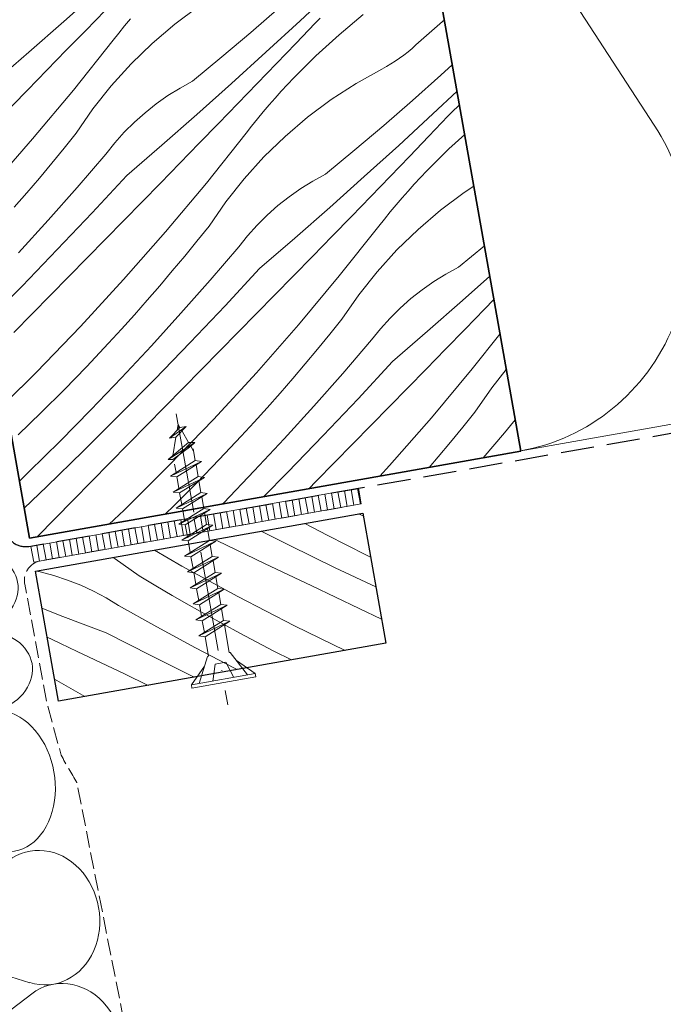
# Model space of a CAD drawing. Units: millimetres. Extents: x -3225725 to -3212322, y -13630 to -5185.
# Drawn here: x -3221700 to -3221603, y -13335 to -13187 of the extents above; entities that cross this region are included whole.
import ezdxf

# ---------------------------------------------------------------- set-up
doc = ezdxf.new("R2010")
doc.units = ezdxf.units.MM
doc.header["$MEASUREMENT"] = 0
for name, pattern in [('Takart vonal_01', [7, 5, -2]), ('Takart vonal_05', [3.3, 2.5, -0.8]), ('Tengelyvonal_01', [21, 15, -3, 0, -3]), ('thk_line_type', [945, 540, -405]), ('Wipeout_Contour', [1000, 0, -1000])]:
    doc.linetypes.add(name, pattern=pattern)
for name, color, linetype, lineweight in [('0_Toll_száma__1', 7, 'Continuous', 5), ('0_Toll_száma__2', 7, 'Continuous', 13), ('0_Toll_száma__3', 7, 'Continuous', 15), ('0_Toll_száma__4', 7, 'Continuous', 20), ('0_Toll_száma__5', 7, 'Continuous', 25)]:
    doc.layers.add(name, color=color, linetype=linetype, lineweight=lineweight)
doc.layers.add('0_Toll_száma__21', color=7, linetype='Continuous', lineweight=5, true_color=0x3a3a3a)

# ---------------------------------------------------------------- blocks, each defined once
blk = doc.blocks.new('szálas höszigetelés 18')
at = {"layer": '0_Toll_száma__1', "linetype": 'Continuous'}
blk.add_line((2.6, 105.3), (28.32, 44.7), dxfattribs=at)
blk.add_ellipse((0, 31.9), major_axis=(0, 31.9), ratio=0.96932, start_param=3.141593, end_param=5.125182, dxfattribs=at)
blk = doc.blocks.new('szálas höszigetelés 18_16')
at = {"layer": '0_Toll_száma__1', "linetype": 'Continuous'}
for p, q in [((0.52, 26.24), (5.69, 11.14)), ((6.73, 11.14), (11.9, 26.24)), ((12.94, 26.24), (18.11, 11.14)), ((19.15, 11.14), (24.31, 26.24))]:
    blk.add_line(p, q, dxfattribs=at)
for centre, start_param, end_param in [((6.21, 29.43), 4.299595, 8.266775), ((18.63, 29.43), 4.299595, 8.266775), ((0, 7.95), 3.141593, 5.125182), ((12.42, 7.95), 1.158003, 3.141593), ((12.42, 7.95), 3.141593, 5.125182), ((24.84, 7.95), 1.158003, 3.141593)]:
    blk.add_ellipse(centre, major_axis=(0, 7.95), ratio=0.780947, start_param=start_param, end_param=end_param, dxfattribs=at)
blk = doc.blocks.new('szálas höszigetelés 18_17')
at = {"layer": '0_Toll_száma__1', "linetype": 'Continuous'}
for p, q in [((0.9, 26.2), (9.82, 11.12)), ((11.62, 11.12), (20.53, 26.2))]:
    blk.add_line(p, q, dxfattribs=at)
for centre, start_param, end_param in [((10.72, 29.39), 5.870391, 9.837571), ((0, 7.94), 4.712389, 6.695979), ((21.43, 7.94), 2.7288, 4.712389)]:
    blk.add_ellipse(centre, major_axis=(10.72, 0), ratio=0.740814, start_param=start_param, end_param=end_param, dxfattribs=at)
blk = doc.blocks.new('szálas höszigetelés 18_18')
at = {"layer": '0_Toll_száma__1', "linetype": 'Continuous'}
for p, q in [((0.85, 28.68), (9.3, 12.17)), ((11.01, 12.17), (19.46, 28.68)), ((21.16, 28.68), (29.61, 12.17)), ((31.32, 12.17), (39.76, 28.68))]:
    blk.add_line(p, q, dxfattribs=at)
for centre, start_param, end_param in [((10.15, 32.16), 5.870391, 9.837571), ((30.46, 32.16), 5.870391, 9.837571), ((0, 8.69), 4.712389, 6.695979), ((20.31, 8.69), 2.7288, 4.712389), ((20.31, 8.69), 4.712389, 6.695979), ((40.62, 8.69), 2.7288, 4.712389)]:
    blk.add_ellipse(centre, major_axis=(10.15, 0), ratio=0.855564, start_param=start_param, end_param=end_param, dxfattribs=at)
blk = doc.blocks.new('*X60', base_point=(-3222426.7, -5311.75))
at = {"layer": '0_Toll_száma__21', "linetype": 'Continuous'}
for p, q in [((-3221648.56, -13261.7), (-3221649.24, -13261.36)), ((-3221653.99, -13264.56), (-3221657.36, -13262.79)), ((-3221659.64, -13266.11), (-3221663.94, -13263.96)), ((-3221648.09, -13267.55), (-3221653.99, -13264.56)), ((-3221670.52, -13265.42), (-3221670.97, -13265.21)), ((-3221663.41, -13268.8), (-3221670.52, -13265.42)), ((-3221652.78, -13269.44), (-3221659.64, -13266.11)), ((-3221675.84, -13269.19), (-3221679.96, -13266.8)), ((-3221647.48, -13267.85), (-3221648.09, -13267.55)), ((-3221685.9, -13268.09), (-3221686.19, -13267.91)), ((-3221682.28, -13270.65), (-3221685.9, -13268.09)), ((-3221667.44, -13273.77), (-3221675.84, -13269.19)), ((-3221656.31, -13272.18), (-3221663.41, -13268.8)), ((-3221697.17, -13270.07), (-3221697.73, -13269.95)), ((-3221695.1, -13270.63), (-3221697.17, -13270.07)), ((-3221693.06, -13271.3), (-3221695.1, -13270.63)), ((-3221679.79, -13272.14), (-3221682.28, -13270.65)), ((-3221646.68, -13272.32), (-3221652.78, -13269.44)), ((-3221691.06, -13272.08), (-3221693.06, -13271.3)), ((-3221689.12, -13272.98), (-3221691.06, -13272.08)), ((-3221677.29, -13273.61), (-3221679.79, -13272.14)), ((-3221649.2, -13275.55), (-3221656.31, -13272.18)), ((-3221687.22, -13273.99), (-3221689.12, -13272.98)), ((-3221674.77, -13275.06), (-3221677.29, -13273.61)), ((-3221658.94, -13278.16), (-3221667.44, -13273.77)), ((-3221685.39, -13275.1), (-3221687.22, -13273.99)), ((-3221679.62, -13278.33), (-3221685.39, -13275.1)), ((-3221672.24, -13276.49), (-3221674.77, -13275.06)), ((-3221693.76, -13276.75), (-3221696.89, -13275.53)), ((-3221669.7, -13277.89), (-3221672.24, -13276.49)), ((-3221645.83, -13277.15), (-3221649.2, -13275.55)), ((-3221687.23, -13279.21), (-3221693.76, -13276.75)), ((-3221667.15, -13279.27), (-3221669.7, -13277.89)), ((-3221651.31, -13281.87), (-3221658.94, -13278.16)), ((-3221680.44, -13282.69), (-3221687.23, -13279.21)), ((-3221673.81, -13281.48), (-3221679.62, -13278.33)), ((-3221664.59, -13280.63), (-3221667.15, -13279.27)), ((-3221695.36, -13280.23), (-3221696.13, -13279.86)), ((-3221691.59, -13282.03), (-3221695.36, -13280.23)), ((-3221662.01, -13281.96), (-3221664.59, -13280.63)), ((-3221684.49, -13285.41), (-3221691.59, -13282.03)), ((-3221667.96, -13284.55), (-3221673.81, -13281.48)), ((-3221659.36, -13283.3), (-3221662.01, -13281.96)), ((-3221674.01, -13285.89), (-3221680.44, -13282.69)), ((-3221680.9, -13287.12), (-3221684.49, -13285.41)), ((-3221667.56, -13284.75), (-3221667.96, -13284.55)), ((-3221690.44, -13288.81), (-3221695.01, -13286.17))]:
    blk.add_line(p, q, dxfattribs=at)
blk = doc.blocks.new('Kitöltés_11_1', base_point=(-3222426.7, -5311.75))
at = {"color": 254, "linetype": 'Wipeout_Contour', "lineweight": 0, "ltscale": 12886795.52798194}
blk.add_wipeout([(-3221645.18, -13280.78), (-3221694.42, -13289.51), (-3221697.88, -13269.98), (-3221648.64, -13261.25)], dxfattribs=at)
at = {"layer": '0_Toll_száma__21', "color": 7, "linetype": 'Continuous', "lineweight": 30}
for p, q in [((-3221697.88, -13269.98), (-3221648.64, -13261.25)), ((-3221648.64, -13261.25), (-3221645.18, -13280.78)), ((-3221694.42, -13289.51), (-3221697.88, -13269.98)), ((-3221645.18, -13280.78), (-3221694.42, -13289.51))]:
    blk.add_line(p, q, dxfattribs=at)
at = {"layer": '0_Toll_száma__21', "linetype": 'Continuous'}
blk.add_blockref('*X60', (-3222426.7, -5311.75), dxfattribs=at)
blk = doc.blocks.new('*X62', base_point=(-3222426.7, -5311.75))
at = {"layer": '0_Toll_száma__21', "linetype": 'Continuous'}
for p, q in [((-3221693.6, -13187.36), (-3221688.38, -13182.71)), ((-3221658.09, -13187.26), (-3221653, -13182.49)), ((-3221690.31, -13188.69), (-3221687.4, -13185.69)), ((-3221676.93, -13187.77), (-3221673.37, -13185.12)), ((-3221665.48, -13189), (-3221661.17, -13185.25)), ((-3221648.61, -13186.33), (-3221652.22, -13189.35)), ((-3221698.85, -13191.96), (-3221693.6, -13187.36)), ((-3221684.48, -13188.03), (-3221683.6, -13186.97)), ((-3221680.31, -13190.65), (-3221676.93, -13187.77)), ((-3221663.23, -13191.99), (-3221658.09, -13187.26)), ((-3221658.72, -13190.64), (-3221655.83, -13187.62)), ((-3221655.83, -13187.62), (-3221655.08, -13186.85)), ((-3221638.66, -13189.11), (-3221636.66, -13187.35)), ((-3221636.66, -13187.35), (-3221636.38, -13187.1)), ((-3221693.23, -13191.69), (-3221690.31, -13188.69)), ((-3221686.2, -13190.18), (-3221685.35, -13189.1)), ((-3221685.35, -13189.1), (-3221684.48, -13188.03)), ((-3221669.85, -13192.69), (-3221665.48, -13189)), ((-3221652.22, -13189.35), (-3221655.69, -13192.52)), ((-3221640.67, -13190.86), (-3221638.66, -13189.11)), ((-3221692.16, -13197.66), (-3221686.2, -13190.18)), ((-3221683.49, -13193.74), (-3221680.31, -13190.65)), ((-3221661.62, -13193.65), (-3221658.72, -13190.64)), ((-3221641.25, -13191.39), (-3221640.67, -13190.86)), ((-3221704.13, -13196.52), (-3221698.85, -13191.96)), ((-3221696.15, -13194.68), (-3221693.23, -13191.69)), ((-3221668.4, -13196.68), (-3221663.23, -13191.99)), ((-3221642.47, -13192.4), (-3221641.85, -13191.91)), ((-3221641.85, -13191.91), (-3221641.25, -13191.39)), ((-3221686.47, -13197.03), (-3221683.49, -13193.74)), ((-3221674.25, -13196.34), (-3221669.85, -13192.69)), ((-3221664.52, -13196.66), (-3221661.62, -13193.65)), ((-3221655.69, -13192.52), (-3221659.02, -13195.84)), ((-3221645.1, -13194.14), (-3221644.42, -13193.74)), ((-3221644.42, -13193.74), (-3221643.76, -13193.31)), ((-3221643.76, -13193.31), (-3221643.11, -13192.87)), ((-3221643.11, -13192.87), (-3221642.47, -13192.4)), ((-3221636.91, -13195.42), (-3221635.19, -13193.85)), ((-3221699.07, -13197.67), (-3221696.15, -13194.68)), ((-3221649.67, -13196.68), (-3221645.8, -13194.51)), ((-3221645.8, -13194.51), (-3221645.1, -13194.14)), ((-3221676.13, -13197.36), (-3221674.25, -13196.34)), ((-3221673.61, -13201.33), (-3221668.4, -13196.68)), ((-3221667.42, -13199.67), (-3221664.52, -13196.66)), ((-3221659.97, -13196.84), (-3221659.02, -13195.84)), ((-3221653.39, -13199.09), (-3221649.67, -13196.68)), ((-3221641.18, -13199.22), (-3221636.91, -13195.42)), ((-3221704.58, -13203.28), (-3221699.07, -13197.67)), ((-3221698.29, -13204.99), (-3221692.16, -13197.66)), ((-3221689.22, -13200.5), (-3221686.47, -13197.03)), ((-3221677.96, -13198.49), (-3221676.13, -13197.36)), ((-3221661.82, -13198.87), (-3221660.9, -13197.85)), ((-3221660.9, -13197.85), (-3221659.97, -13196.84)), ((-3221638.11, -13201.24), (-3221634.48, -13197.84)), ((-3221681.39, -13201.06), (-3221679.71, -13199.73)), ((-3221679.71, -13199.73), (-3221677.96, -13198.49)), ((-3221670.33, -13202.67), (-3221667.42, -13199.67)), ((-3221662.73, -13199.9), (-3221661.82, -13198.87)), ((-3221656.95, -13201.74), (-3221653.39, -13199.09)), ((-3221645.5, -13202.97), (-3221641.18, -13199.22)), ((-3221691.74, -13204.15), (-3221689.22, -13200.5)), ((-3221683, -13202.48), (-3221681.39, -13201.06)), ((-3221664.5, -13202), (-3221663.62, -13200.95)), ((-3221663.62, -13200.95), (-3221662.73, -13199.9)), ((-3221643.24, -13205.97), (-3221638.11, -13201.24)), ((-3221635.85, -13201.59), (-3221635.1, -13200.82)), ((-3221635.1, -13200.82), (-3221634.33, -13200.07)), ((-3221634.33, -13200.07), (-3221634.12, -13199.88)), ((-3221684.52, -13204), (-3221683, -13202.48)), ((-3221678.86, -13205.93), (-3221673.61, -13201.33)), ((-3221673.24, -13205.66), (-3221670.33, -13202.67)), ((-3221665.36, -13203.07), (-3221664.5, -13202)), ((-3221660.32, -13204.62), (-3221656.95, -13201.74)), ((-3221638.74, -13204.61), (-3221635.85, -13201.59)), ((-3221693.57, -13206.41), (-3221691.74, -13204.15)), ((-3221685.95, -13205.59), (-3221684.52, -13204)), ((-3221672.17, -13211.63), (-3221666.21, -13204.15)), ((-3221666.21, -13204.15), (-3221665.36, -13203.07)), ((-3221649.86, -13206.66), (-3221645.5, -13202.97)), ((-3221704.6, -13212.18), (-3221698.29, -13204.99)), ((-3221687.29, -13207.27), (-3221685.95, -13205.59)), ((-3221676.16, -13208.65), (-3221673.24, -13205.66)), ((-3221663.51, -13207.71), (-3221660.32, -13204.62)), ((-3221641.63, -13207.62), (-3221638.74, -13204.61)), ((-3221633.33, -13204.32), (-3221635.71, -13206.49)), ((-3221695.41, -13208.65), (-3221693.57, -13206.41)), ((-3221684.15, -13210.49), (-3221678.86, -13205.93)), ((-3221654.27, -13210.31), (-3221649.86, -13206.66)), ((-3221648.42, -13210.66), (-3221643.24, -13205.97)), ((-3221635.71, -13206.49), (-3221639.04, -13209.81)), ((-3221697.27, -13210.88), (-3221695.41, -13208.65)), ((-3221691.6, -13212.28), (-3221687.29, -13207.27)), ((-3221679.09, -13211.64), (-3221676.16, -13208.65)), ((-3221666.48, -13211), (-3221663.51, -13207.71)), ((-3221644.53, -13210.63), (-3221641.63, -13207.62)), ((-3221639.99, -13210.81), (-3221639.04, -13209.81)), ((-3221699.16, -13213.08), (-3221697.27, -13210.88)), ((-3221689.33, -13216.09), (-3221684.15, -13210.49)), ((-3221669.24, -13214.48), (-3221666.48, -13211)), ((-3221657.97, -13212.47), (-3221656.15, -13211.33)), ((-3221656.15, -13211.33), (-3221654.27, -13210.31)), ((-3221653.63, -13215.3), (-3221648.42, -13210.66)), ((-3221647.44, -13213.64), (-3221644.53, -13210.63)), ((-3221640.92, -13211.82), (-3221639.99, -13210.81)), ((-3221701.06, -13215.27), (-3221699.16, -13213.08)), ((-3221695.97, -13217.23), (-3221691.6, -13212.28)), ((-3221684.6, -13217.26), (-3221679.09, -13211.64)), ((-3221678.31, -13218.96), (-3221672.17, -13211.63)), ((-3221659.73, -13213.7), (-3221657.97, -13212.47)), ((-3221642.74, -13213.87), (-3221641.84, -13212.84)), ((-3221641.84, -13212.84), (-3221640.92, -13211.82)), ((-3221636.96, -13215.72), (-3221633.41, -13213.07)), ((-3221633.41, -13213.07), (-3221631.95, -13212.12)), ((-3221671.76, -13218.12), (-3221669.24, -13214.48)), ((-3221661.41, -13215.03), (-3221659.73, -13213.7)), ((-3221650.35, -13216.64), (-3221647.44, -13213.64)), ((-3221643.64, -13214.92), (-3221642.74, -13213.87)), ((-3221663.01, -13216.46), (-3221661.41, -13215.03)), ((-3221658.88, -13219.91), (-3221653.63, -13215.3)), ((-3221645.38, -13217.04), (-3221644.51, -13215.98)), ((-3221644.51, -13215.98), (-3221643.64, -13214.92)), ((-3221640.34, -13218.59), (-3221636.96, -13215.72)), ((-3221700.42, -13222.12), (-3221695.97, -13217.23)), ((-3221694.58, -13221.64), (-3221689.33, -13216.09)), ((-3221690.11, -13222.87), (-3221684.6, -13217.26)), ((-3221664.53, -13217.97), (-3221663.01, -13216.46)), ((-3221653.26, -13219.63), (-3221650.35, -13216.64)), ((-3221646.23, -13218.12), (-3221645.38, -13217.04)), ((-3221684.62, -13226.15), (-3221678.31, -13218.96)), ((-3221673.58, -13220.38), (-3221671.76, -13218.12)), ((-3221665.97, -13219.57), (-3221664.53, -13217.97)), ((-3221652.19, -13225.6), (-3221646.23, -13218.12)), ((-3221643.52, -13221.68), (-3221640.34, -13218.59)), ((-3221675.43, -13222.62), (-3221673.58, -13220.38)), ((-3221667.3, -13221.24), (-3221665.97, -13219.57)), ((-3221664.17, -13224.47), (-3221658.88, -13219.91)), ((-3221656.18, -13222.62), (-3221653.26, -13219.63)), ((-3221699.88, -13227.13), (-3221694.58, -13221.64)), ((-3221671.61, -13226.25), (-3221667.3, -13221.24)), ((-3221646.5, -13224.97), (-3221643.52, -13221.68)), ((-3221634.28, -13224.28), (-3221630.37, -13221.05)), ((-3221695.62, -13228.48), (-3221690.11, -13222.87)), ((-3221677.29, -13224.85), (-3221675.43, -13222.62)), ((-3221659.1, -13225.61), (-3221656.18, -13222.62)), ((-3221679.17, -13227.06), (-3221677.29, -13224.85)), ((-3221669.35, -13230.07), (-3221664.17, -13224.47)), ((-3221636.17, -13225.31), (-3221634.28, -13224.28)), ((-3221691.09, -13233.19), (-3221684.62, -13226.15)), ((-3221675.99, -13231.21), (-3221671.61, -13226.25)), ((-3221664.61, -13231.23), (-3221659.1, -13225.61)), ((-3221658.33, -13232.94), (-3221652.19, -13225.6)), ((-3221649.25, -13228.45), (-3221646.5, -13224.97)), ((-3221637.99, -13226.44), (-3221636.17, -13225.31)), ((-3221633.65, -13229.28), (-3221629.56, -13225.63)), ((-3221704.61, -13231.93), (-3221699.88, -13227.13)), ((-3221681.08, -13229.25), (-3221679.17, -13227.06)), ((-3221641.43, -13229), (-3221639.74, -13227.67)), ((-3221639.74, -13227.67), (-3221637.99, -13226.44)), ((-3221701.14, -13234.1), (-3221695.62, -13228.48)), ((-3221683, -13231.42), (-3221681.08, -13229.25)), ((-3221651.78, -13232.1), (-3221649.25, -13228.45)), ((-3221643.03, -13230.43), (-3221641.43, -13229)), ((-3221638.9, -13233.88), (-3221633.65, -13229.28)), ((-3221630.36, -13230.61), (-3221628.94, -13229.14)), ((-3221674.59, -13235.61), (-3221669.35, -13230.07)), ((-3221644.55, -13231.94), (-3221643.03, -13230.43)), ((-3221633.28, -13233.61), (-3221630.36, -13230.61)), ((-3221684.94, -13233.57), (-3221683, -13231.42)), ((-3221680.43, -13236.1), (-3221675.99, -13231.21)), ((-3221670.13, -13236.84), (-3221664.61, -13231.23)), ((-3221653.6, -13234.36), (-3221651.78, -13232.1)), ((-3221645.98, -13233.54), (-3221644.55, -13231.94)), ((-3221697.73, -13240.07), (-3221691.09, -13233.19)), ((-3221686.91, -13235.71), (-3221684.94, -13233.57)), ((-3221664.63, -13240.13), (-3221658.33, -13232.94)), ((-3221647.32, -13235.21), (-3221645.98, -13233.54)), ((-3221636.2, -13236.6), (-3221633.28, -13233.61)), ((-3221655.44, -13236.6), (-3221653.6, -13234.36)), ((-3221651.63, -13240.23), (-3221647.32, -13235.21)), ((-3221644.18, -13238.44), (-3221638.9, -13233.88)), ((-3221632.21, -13239.57), (-3221628.02, -13234.33)), ((-3221690.21, -13239.23), (-3221686.91, -13235.71)), ((-3221684.94, -13240.93), (-3221680.43, -13236.1)), ((-3221679.9, -13241.1), (-3221674.59, -13235.61)), ((-3221657.31, -13238.82), (-3221655.44, -13236.6)), ((-3221639.12, -13239.58), (-3221636.2, -13236.6)), ((-3221675.64, -13242.46), (-3221670.13, -13236.84)), ((-3221693.57, -13242.7), (-3221690.21, -13239.23)), ((-3221659.19, -13241.03), (-3221657.31, -13238.82)), ((-3221649.37, -13244.04), (-3221644.18, -13238.44)), ((-3221644.63, -13245.2), (-3221639.12, -13239.58)), ((-3221638.34, -13246.91), (-3221632.21, -13239.57)), ((-3221629.27, -13242.42), (-3221627.08, -13239.66)), ((-3221702.36, -13244.65), (-3221697.73, -13240.07)), ((-3221689.52, -13245.7), (-3221684.94, -13240.93)), ((-3221685.26, -13246.53), (-3221679.9, -13241.1)), ((-3221671.11, -13247.16), (-3221664.63, -13240.13)), ((-3221661.09, -13243.22), (-3221659.19, -13241.03)), ((-3221656.01, -13245.18), (-3221651.63, -13240.23)), ((-3221681.16, -13248.07), (-3221675.64, -13242.46)), ((-3221631.79, -13246.07), (-3221629.27, -13242.42)), ((-3221696.99, -13246.12), (-3221693.57, -13242.7)), ((-3221663.02, -13245.39), (-3221661.09, -13243.22)), ((-3221654.61, -13249.58), (-3221649.37, -13244.04)), ((-3221664.96, -13247.55), (-3221663.02, -13245.39)), ((-3221660.45, -13250.07), (-3221656.01, -13245.18)), ((-3221650.14, -13250.82), (-3221644.63, -13245.2)), ((-3221700.45, -13249.48), (-3221696.99, -13246.12)), ((-3221694.16, -13250.41), (-3221689.52, -13245.7)), ((-3221690.67, -13251.91), (-3221685.26, -13246.53)), ((-3221644.65, -13254.1), (-3221638.34, -13246.91)), ((-3221633.62, -13248.33), (-3221631.79, -13246.07)), ((-3221686.67, -13253.68), (-3221681.16, -13248.07)), ((-3221677.75, -13254.05), (-3221671.11, -13247.16)), ((-3221666.92, -13249.69), (-3221664.96, -13247.55)), ((-3221635.46, -13250.57), (-3221633.62, -13248.33)), ((-3221627.34, -13249.19), (-3221626, -13247.51)), ((-3221626, -13247.51), (-3221625.74, -13247.22)), ((-3221670.23, -13253.2), (-3221666.92, -13249.69)), ((-3221664.96, -13254.9), (-3221660.45, -13250.07)), ((-3221659.91, -13255.07), (-3221654.61, -13249.58)), ((-3221630.56, -13252.93), (-3221627.34, -13249.19)), ((-3221698.86, -13255.05), (-3221694.16, -13250.41)), ((-3221655.66, -13256.43), (-3221650.14, -13250.82)), ((-3221637.32, -13252.79), (-3221635.46, -13250.57)), ((-3221696.15, -13257.23), (-3221690.67, -13251.91)), ((-3221638.67, -13254.37), (-3221637.32, -13252.79)), ((-3221692.19, -13259.29), (-3221686.67, -13253.68)), ((-3221684.55, -13260.77), (-3221677.75, -13254.05)), ((-3221673.59, -13256.67), (-3221670.23, -13253.2)), ((-3221646.11, -13255.68), (-3221644.65, -13254.1)), ((-3221700.28, -13256.41), (-3221698.86, -13255.05)), ((-3221669.54, -13259.67), (-3221664.96, -13254.9)), ((-3221663.56, -13258.77), (-3221659.91, -13255.07)), ((-3221699.56, -13260.47), (-3221696.15, -13257.23)), ((-3221677, -13260.09), (-3221673.59, -13256.67)), ((-3221656.78, -13257.57), (-3221655.66, -13256.43)), ((-3221697.63, -13264.8), (-3221692.19, -13259.29)), ((-3221678.34, -13261.39), (-3221677, -13260.09)), ((-3221669.73, -13259.86), (-3221669.54, -13259.67)), ((-3221686.79, -13262.88), (-3221684.55, -13260.77))]:
    blk.add_line(p, q, dxfattribs=at)
blk = doc.blocks.new('Kitöltés_12_1', base_point=(-3222426.7, -5311.75))
at = {"color": 254, "linetype": 'Wipeout_Contour', "lineweight": 0, "ltscale": 12886807.55311575}
blk.add_wipeout([(-3221698.76, -13265), (-3221624.91, -13251.93), (-3221651.06, -13104.18), (-3221724.91, -13117.26)], dxfattribs=at)
at = {"layer": '0_Toll_száma__21', "color": 7, "linetype": 'Continuous', "lineweight": 35}
for p, q in [((-3221624.91, -13251.93), (-3221651.06, -13104.18)), ((-3221724.91, -13117.26), (-3221698.76, -13265)), ((-3221698.76, -13265), (-3221624.91, -13251.93))]:
    blk.add_line(p, q, dxfattribs=at)
at = {"layer": '0_Toll_száma__21', "linetype": 'Continuous'}
blk.add_blockref('*X62', (-3222426.7, -5311.75), dxfattribs=at)

msp = doc.modelspace()

# ---------------------------------------------------------------- linework, layer by layer
at = {"layer": '0_Toll_száma__2', "linetype": 'Continuous', "flags": 128}
msp.add_lwpolyline([(-3221698.766, -13264.96), (-3221724.911, -13117.256), (-3221103, -13007.176), (-3221076.855, -13154.88)], close=True, dxfattribs=at)

# ---------------------------------------------------------------- block references
at = {"linetype": 'Continuous', "zscale": 1000}
for name, p, rotation in [('szálas höszigetelés 18', (-3221624.915, -13251.887), 10.03758604524404), ('szálas höszigetelés 18_17', (-3221733.719, -13296.077), 280.0542760953069), ('szálas höszigetelés 18_18', (-3221730.356, -13317.649), 280.0542760953069)]:
    msp.add_blockref(name, p, dxfattribs=dict(at, rotation=rotation))

# ---------------------------------------------------------------- next in the draw order: wipeouts: each hides what was drawn before it
at = {"color": 254, "linetype": 'Wipeout_Contour', "lineweight": 0, "ltscale": 12886804.06301284}
msp.add_wipeout([(-3221698.123, -13268.592), (-3221648.89, -13259.863), (-3221649.308, -13257.51), (-3221698.54, -13266.239)], dxfattribs=at)

# ---------------------------------------------------------------- next in the draw order: hatches: boundary and pattern name
at = {"layer": '0_Toll_száma__21', "linetype": 'Continuous'}
h = msp.add_hatch(dxfattribs=at)
h.set_pattern_fill('ablak_függ_0001', color=256, style=0, pattern_type=2)
h.set_pattern_definition([(280.0543, (-3221742.1859, -13295.7027), (0.984643, 0.174581), [])])
h.paths.add_polyline_path([(-3221698.123, -13268.592), (-3221648.89, -13259.863), (-3221649.308, -13257.51), (-3221698.54, -13266.239)])

# ---------------------------------------------------------------- next in the draw order: linework, layer by layer
at = {"layer": '0_Toll_száma__1', "linetype": 'Continuous', "flags": 128}
msp.add_lwpolyline([(-3221698.123, -13268.592), (-3221648.89, -13259.863), (-3221649.308, -13257.51), (-3221698.54, -13266.239)], close=True, dxfattribs=at)
at = {"layer": '0_Toll_száma__4', "linetype": 'Takart vonal_05', "flags": 128}
msp.add_lwpolyline([(-3221682.054, -13350.319), (-3221691.648, -13301.703, -0.0127626), (-3221694.001, -13297.618), (-3221696.131, -13289.832), (-3221699.476, -13271.906, -0.416848), (-3221697.051, -13268.402), (-3221648.89, -13259.863)], format="xyb", dxfattribs=at)
at = {"layer": '0_Toll_száma__5', "linetype": 'Takart vonal_01', "flags": 128}
msp.add_lwpolyline([(-3221800.996, -12789.942), (-3221794.461, -12827.047, -0.1633895), (-3221794.746, -12828.935), (-3221794.799, -12829.038, 0.18352), (-3221795.13, -12831.721), (-3221790.023, -12850.576, 0.0366951), (-3221789.883, -12850.993), (-3221784.286, -12864.259, 0.0944706), (-3221783.663, -12865.194), (-3221770.684, -12878.42, -0.1515563), (-3221769.871, -12880.001), (-3221732.979, -13089.896), (-3221702.369, -13263.718, 0.4142136), (-3221698.878, -13266.24), (-3220995.528, -13142.378)], format="xyb", dxfattribs=at)

# ---------------------------------------------------------------- next in the draw order: block references
at = {"linetype": 'Continuous', "zscale": 1000, "rotation": 280.0542760953069}
msp.add_blockref('szálas höszigetelés 18_16', (-3221738.442, -13272.038), dxfattribs=at)

# ---------------------------------------------------------------- next in the draw order: block references
at = {"layer": '0_Toll_száma__21', "linetype": 'Continuous'}
msp.add_blockref('Kitöltés_11_1', (-3222426.697, -5311.755), dxfattribs=at)

# ---------------------------------------------------------------- next in the draw order: linework, layer by layer
at = {"layer": '0_Toll_száma__1', "linetype": 'thk_line_type', "flags": 128}
for points in [[(-3221674.822, -13265.905), (-3221674.599, -13267.165)], [(-3221671.274, -13267.753), (-3221671.585, -13265.999)], [(-3221670.323, -13267.878), (-3221671.274, -13267.753), (-3221675.009, -13270.089)], [(-3221674.484, -13267.812), (-3221674.396, -13268.307)], [(-3221675.009, -13270.089), (-3221674.058, -13270.214), (-3221670.323, -13267.878)], [(-3221675.009, -13270.089), (-3221670.323, -13267.878)], [(-3221674.396, -13268.307), (-3221674.173, -13269.566)], [(-3221670.849, -13270.155), (-3221671.16, -13268.401)], [(-3221669.898, -13270.279), (-3221670.849, -13270.155), (-3221674.583, -13272.491)], [(-3221674.583, -13272.491), (-3221673.633, -13272.615), (-3221669.898, -13270.279)], [(-3221674.583, -13272.491), (-3221669.898, -13270.279)], [(-3221674.058, -13270.214), (-3221673.971, -13270.708)], [(-3221673.971, -13270.708), (-3221673.747, -13271.968)], [(-3221670.423, -13272.556), (-3221670.734, -13270.802)], [(-3221669.472, -13272.681), (-3221670.423, -13272.556), (-3221674.158, -13274.892)], [(-3221674.158, -13274.892), (-3221673.207, -13275.017), (-3221669.472, -13272.681)], [(-3221674.158, -13274.892), (-3221669.472, -13272.681)], [(-3221673.633, -13272.615), (-3221673.545, -13273.11)], [(-3221673.545, -13273.11), (-3221673.321, -13274.369)], [(-3221669.997, -13274.958), (-3221670.308, -13273.204)], [(-3221669.046, -13275.082), (-3221669.997, -13274.958), (-3221673.732, -13277.294)], [(-3221673.732, -13277.294), (-3221672.781, -13277.418), (-3221669.046, -13275.082)], [(-3221673.732, -13277.294), (-3221669.046, -13275.082)], [(-3221673.207, -13275.017), (-3221673.119, -13275.512)], [(-3221673.119, -13275.512), (-3221672.896, -13276.771)], [(-3221669.571, -13277.36), (-3221669.882, -13275.605)], [(-3221668.62, -13277.484), (-3221669.571, -13277.36), (-3221673.306, -13279.696)], [(-3221673.306, -13279.696), (-3221668.62, -13277.484)], [(-3221673.306, -13279.696), (-3221672.355, -13279.82), (-3221668.62, -13277.484)], [(-3221672.781, -13277.418), (-3221672.693, -13277.913)], [(-3221672.693, -13277.913), (-3221672.47, -13279.173)], [(-3221668.714, -13282.196), (-3221669.456, -13278.007)], [(-3221672.355, -13279.82), (-3221671.836, -13282.749)], [(-3221668.564, -13282.169), (-3221668.714, -13282.196)], [(-3221665.962, -13285.553), (-3221668.564, -13282.169)], [(-3221673.265, -13286.848), (-3221671.986, -13282.776)], [(-3221671.986, -13282.776), (-3221671.836, -13282.749)], [(-3221671.175, -13286.477), (-3221670.843, -13283.941)], [(-3221670.843, -13283.941), (-3221670.04, -13283.799)], [(-3221669.236, -13283.656), (-3221670.04, -13283.799)], [(-3221668.053, -13285.924), (-3221669.236, -13283.656)], [(-3221664.811, -13285.349), (-3221667.638, -13283.373)], [(-3221674.417, -13287.052), (-3221672.441, -13284.225)]]:
    msp.add_lwpolyline(points, dxfattribs=at)
at = {"layer": '0_Toll_száma__1', "linetype": 'Continuous', "flags": 128}
msp.add_lwpolyline([(-3221674.417, -13287.052), (-3221674.332, -13287.532), (-3221664.725, -13285.829), (-3221664.811, -13285.349)], close=True, dxfattribs=at)

# ---------------------------------------------------------------- next in the draw order: block references
at = {"layer": '0_Toll_száma__21', "linetype": 'Continuous'}
msp.add_blockref('Kitöltés_12_1', (-3222426.697, -5311.755), dxfattribs=at)

# ---------------------------------------------------------------- next in the draw order: linework, layer by layer
at = {"layer": '0_Toll_száma__1', "linetype": 'thk_line_type'}
msp.add_line((-3221674.081, -13251.923), (-3221674.526, -13251.155), dxfattribs=at)
at = {"layer": '0_Toll_száma__1', "linetype": 'thk_line_type', "flags": 128}
for points in [[(-3221675.195, -13248.243), (-3221677.695, -13249.956)], [(-3221677.695, -13249.956), (-3221676.742, -13249.846), (-3221675.195, -13248.243)], [(-3221675.195, -13248.243), (-3221676.147, -13248.352), (-3221677.695, -13249.956)], [(-3221676.147, -13248.352), (-3221676.403, -13247.911), (-3221676.554, -13248.773)], [(-3221677.23, -13252.63), (-3221676.742, -13249.846)], [(-3221675.83, -13248.901), (-3221674.836, -13250.619)], [(-3221673.877, -13250.61), (-3221674.836, -13250.619), (-3221677.886, -13253.181)], [(-3221673.877, -13250.61), (-3221677.886, -13253.181)], [(-3221674.526, -13251.155), (-3221677.234, -13253.175)], [(-3221674.526, -13251.155), (-3221673.877, -13250.61)], [(-3221673.829, -13253.344), (-3221674.14, -13251.59)], [(-3221677.886, -13253.181), (-3221677.234, -13253.175)], [(-3221672.878, -13253.468), (-3221673.829, -13253.344), (-3221677.564, -13255.68)], [(-3221677.564, -13255.68), (-3221676.613, -13255.804), (-3221672.878, -13253.468)], [(-3221677.564, -13255.68), (-3221672.878, -13253.468)], [(-3221676.951, -13253.897), (-3221676.728, -13255.157)], [(-3221673.403, -13255.745), (-3221673.714, -13253.991)], [(-3221672.452, -13255.87), (-3221673.403, -13255.745), (-3221677.138, -13258.081)], [(-3221677.138, -13258.081), (-3221676.187, -13258.206), (-3221672.452, -13255.87)], [(-3221677.138, -13258.081), (-3221672.452, -13255.87)], [(-3221676.613, -13255.804), (-3221676.525, -13256.299)], [(-3221676.525, -13256.299), (-3221676.302, -13257.558)], [(-3221672.978, -13258.147), (-3221673.289, -13256.393)], [(-3221672.027, -13258.271), (-3221672.978, -13258.147), (-3221676.712, -13260.483)], [(-3221676.712, -13260.483), (-3221675.762, -13260.607), (-3221672.027, -13258.271)], [(-3221676.712, -13260.483), (-3221672.027, -13258.271)], [(-3221676.187, -13258.206), (-3221676.1, -13258.701)], [(-3221676.1, -13258.701), (-3221675.876, -13259.96)], [(-3221672.552, -13260.549), (-3221672.863, -13258.794)], [(-3221671.601, -13260.673), (-3221672.552, -13260.549), (-3221676.287, -13262.885)], [(-3221676.287, -13262.885), (-3221675.336, -13263.009), (-3221671.601, -13260.673)], [(-3221676.287, -13262.885), (-3221671.601, -13260.673)], [(-3221675.762, -13260.607), (-3221675.674, -13261.102)], [(-3221675.674, -13261.102), (-3221675.451, -13262.362)], [(-3221672.126, -13262.95), (-3221672.437, -13261.196)], [(-3221671.175, -13263.074), (-3221672.126, -13262.95), (-3221675.861, -13265.286)], [(-3221675.861, -13265.286), (-3221674.91, -13265.41), (-3221671.175, -13263.074)], [(-3221675.861, -13265.286), (-3221671.175, -13263.074)], [(-3221675.336, -13263.009), (-3221675.248, -13263.504)], [(-3221675.248, -13263.504), (-3221675.025, -13264.763)], [(-3221671.7, -13265.352), (-3221672.011, -13263.597)], [(-3221670.749, -13265.476), (-3221671.7, -13265.352), (-3221675.435, -13267.688)], [(-3221675.435, -13267.688), (-3221674.484, -13267.812), (-3221670.749, -13265.476)], [(-3221675.435, -13267.688), (-3221670.749, -13265.476)], [(-3221674.91, -13265.41), (-3221674.822, -13265.905)]]:
    msp.add_lwpolyline(points, dxfattribs=at)
at = {"layer": '0_Toll_száma__3', "linetype": 'Tengelyvonal_01'}
msp.add_line((-3221676.684, -13246.323), (-3221668.927, -13290.075), dxfattribs=at)

doc.saveas('drawing.dxf')
